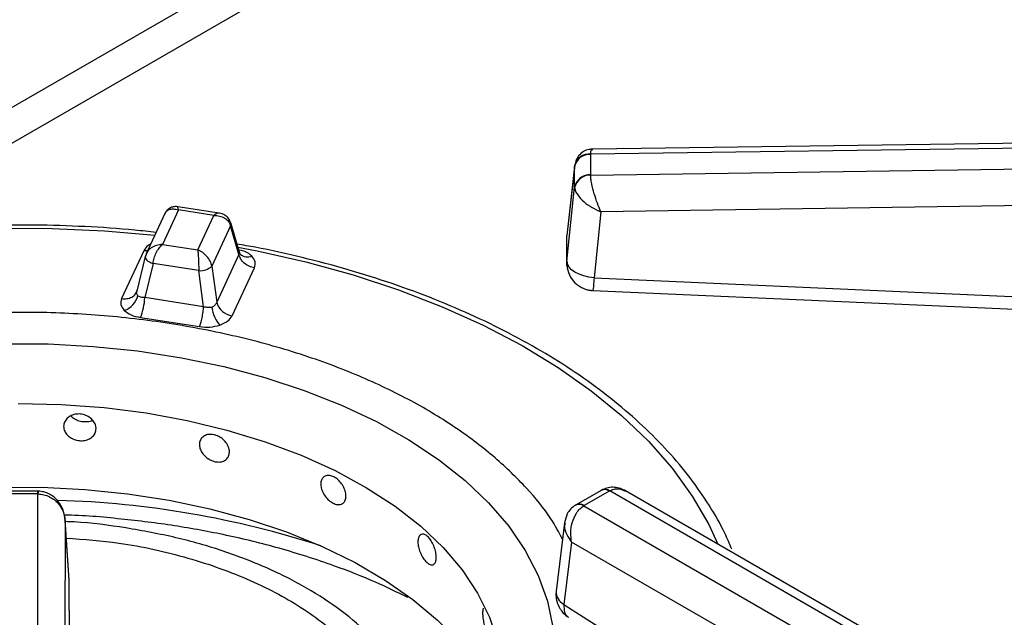
# Model space of a CAD drawing. Units: millimetres. Extents: x 5 to 415, y 5 to 292.
# Drawn here: x 331 to 338, y 241 to 246 of the extents above; entities that cross this region are included whole.
import ezdxf

# ---------------------------------------------------------------- set-up
doc = ezdxf.new("R2010")
doc.units = ezdxf.units.MM

msp = doc.modelspace()

# ---------------------------------------------------------------- linework, layer by layer
at = {"color": 8, "linetype": 'Continuous', "lineweight": 25}
for p, q in [((335.5158, 248.0134), (328.8439, 244.1618)), ((329.5346, 244.2884), (335.8325, 247.9241)), ((330.9829, 242.3439), (330.9829, 242.3222))]:
    msp.add_line(p, q, dxfattribs=at)
at = {"color": 7, "linetype": 'Continuous', "lineweight": 25}
for p, q in [((343.032, 245.0722), (335.2368, 244.9652)), ((343.0312, 245.034), (335.2189, 244.9268)), ((335.2188, 244.9245), (335.2189, 244.9268)), ((335.2188, 244.9245), (335.2188, 244.7675)), ((335.0974, 244.8437), (335.0373, 244.3039)), ((335.0964, 244.8313), (335.0375, 244.302)), ((335.0967, 244.8373), (335.0964, 244.8313)), ((335.0964, 244.6744), (335.0964, 244.8313)), ((335.2189, 244.7652), (343.0312, 244.8807)), ((335.2189, 244.7652), (335.2188, 244.7675)), ((335.0375, 244.1044), (335.0964, 244.6744)), ((335.0964, 244.6744), (335.0967, 244.6689)), ((343.0348, 244.5994), (335.2974, 244.485)), ((332.3756, 244.4741), (332.0574, 244.5233)), ((331.9592, 244.4717), (331.8155, 244.1622)), ((332.0619, 244.4982), (331.9396, 244.2346)), ((332.3329, 244.4563), (332.0619, 244.4982)), ((332.2106, 244.1927), (332.3329, 244.4563)), ((335.2974, 244.485), (335.2451, 243.9783)), ((332.4624, 244.3764), (332.3189, 244.0671)), ((332.5258, 244.158), (332.4624, 244.3764)), ((332.5316, 244.1644), (332.4632, 244.4001)), ((335.0375, 244.1044), (335.0375, 244.302)), ((331.9396, 244.2346), (332.2106, 244.1927)), ((331.7981, 244.1862), (331.6278, 243.8191)), ((331.8198, 244.1706), (331.8078, 244.1371)), ((331.81, 244.1458), (331.8083, 244.1414)), ((332.5258, 244.158), (332.3554, 243.7909)), ((332.5355, 244.1597), (332.529, 244.1733)), ((331.8083, 244.1414), (331.7441, 243.8773)), ((331.8681, 244.0878), (331.8047, 243.8271)), ((332.2183, 244.0336), (331.8681, 244.0878)), ((335.0387, 244.0955), (335.0387, 244.0665)), ((332.2549, 243.7574), (332.2183, 244.0336)), ((332.3189, 244.0671), (332.3554, 243.7909)), ((332.4743, 243.6882), (332.6447, 244.0552)), ((335.2451, 243.9783), (340.093, 243.7632)), ((331.7437, 243.8753), (331.7381, 243.8627)), ((332.2549, 243.7574), (331.8047, 243.8271)), ((331.7728, 243.6741), (332.2231, 243.6044)), ((330.9829, 242.3439), (330.711, 242.3439)), ((330.9902, 242.3438), (330.9829, 242.3439)), ((335.2995, 242.35), (335.1071, 242.239)), ((335.362, 242.3438), (335.1696, 242.2328)), ((335.3068, 242.3541), (335.2995, 242.35)), ((335.3046, 242.3528), (335.3069, 242.3541)), ((335.3649, 242.3454), (335.362, 242.3438)), ((339.2588, 240.0975), (335.3649, 242.3454)), ((339.3629, 240.1079), (335.4872, 242.3453)), ((330.9829, 242.3222), (330.711, 242.3222)), ((330.9797, 237.9235), (330.9869, 242.3221)), ((330.9829, 242.3222), (330.9869, 242.3221)), ((335.1071, 242.2389), (335.1005, 242.2349)), ((335.1669, 242.2311), (335.1696, 242.2328)), ((335.1669, 242.2311), (339.0608, 239.9832)), ((331.1948, 242.1167), (331.1878, 237.7602)), ((331.226, 241.6629), (331.1945, 242.1242)), ((331.2262, 241.6583), (331.1948, 242.1167)), ((335.0196, 242.1005), (334.9552, 241.578)), ((335.0737, 241.9538), (335.0148, 241.4765)), ((338.9137, 239.7371), (335.0737, 241.9538)), ((331.2395, 238.6522), (331.2262, 241.6583)), ((331.2398, 238.6442), (331.2265, 241.6503)), ((335.0148, 241.4765), (337.1053, 240.1362))]:
    msp.add_line(p, q, dxfattribs=at)
at = {"color": 8, "linetype": 'Continuous', "lineweight": 25, "flags": 128}
for points in [[(325.5415, 241.9613), (325.6201, 242.1242), (325.7517, 242.3426), (325.9107, 242.5549), (326.096, 242.76), (326.3068, 242.9567), (326.5419, 243.1439), (326.8001, 243.3208), (327.0799, 243.4863), (327.3799, 243.6396), (327.6985, 243.7799), (328.034, 243.9063), (328.3845, 244.0183), (328.7483, 244.1152), (329.1234, 244.1965), (329.5078, 244.2617), (329.8993, 244.3107), (330.2961, 244.3429), (330.6958, 244.3584), (331.0964, 244.357), (331.4958, 244.3387), (331.8817, 244.3048)], [(331.8259, 244.1846), (331.8191, 244.1845), (331.7981, 244.1862)], [(332.5177, 244.2123), (332.6653, 244.184), (333.0386, 244.1001), (333.4003, 244.0006), (333.7485, 243.8862), (334.0813, 243.7574), (334.3969, 243.615), (334.6937, 243.4596), (334.97, 243.2921), (335.2244, 243.1134), (335.4555, 242.9245), (335.6621, 242.7263), (335.8432, 242.52), (335.9976, 242.3066), (336.1247, 242.0873), (336.1943, 241.9371)], [(331.8083, 244.1414), (331.8079, 244.1387), (331.8088, 244.131), (331.8126, 244.1229), (331.8193, 244.1148), (331.8285, 244.107), (331.8401, 244.0997), (331.8534, 244.0932), (331.8681, 244.0878)]]:
    msp.add_lwpolyline(points, dxfattribs=at)
at = {"color": 7, "linetype": 'Continuous', "lineweight": 25, "flags": 128}
for points in [[(335.2451, 243.9783), (335.2047, 243.9834), (335.1659, 243.9926), (335.1301, 244.0055), (335.0987, 244.0215), (335.0728, 244.0402), (335.0536, 244.0608), (335.0417, 244.0824), (335.0375, 244.1044)], [(335.0387, 244.0665), (335.0381, 244.0703), (335.0375, 244.1044)], [(335.2358, 243.8814), (337.4294, 243.7841), (340.0838, 243.6663)], [(330.7185, 243.4731), (331.0647, 243.4716), (331.4095, 243.4533), (331.7503, 243.4181), (332.0848, 243.3664), (332.4104, 243.2985), (332.7249, 243.2148), (333.026, 243.1161), (333.3115, 243.003), (333.5794, 242.8763), (333.8276, 242.737), (334.0546, 242.586), (334.2585, 242.4245), (334.4379, 242.2535), (334.5916, 242.0744), (334.7184, 241.8884), (334.8175, 241.6969), (334.888, 241.5012), (334.9296, 241.3028), (334.9418, 241.103), (334.9247, 240.9034), (334.8783, 240.7053), (334.8029, 240.5102)], [(330.8352, 243.015), (331.1651, 243.0078), (331.4926, 242.9837), (331.815, 242.9427), (332.1298, 242.8851), (332.4343, 242.8115), (332.7262, 242.7225), (333.0031, 242.6187), (333.2627, 242.501), (333.503, 242.3703), (333.7221, 242.2277), (333.9181, 242.0744), (334.0896, 241.9115), (334.235, 241.7404), (334.3534, 241.5625), (334.4436, 241.3791), (334.5049, 241.1919)], [(330.6831, 242.3729), (331.0148, 242.3736), (331.3454, 242.3574), (331.6721, 242.3244), (331.9926, 242.2748), (332.3042, 242.2091), (332.6045, 242.1277), (332.8912, 242.0313), (333.162, 241.9207), (333.4148, 241.7967), (333.6477, 241.6603), (333.8587, 241.5125), (334.0463, 241.3546), (334.209, 241.1877), (334.3455, 241.0131), (334.4548, 240.8323), (334.5237, 240.6794)]]:
    msp.add_lwpolyline(points, dxfattribs=at)
at = {"color": 7, "linetype": 'Continuous', "lineweight": 25}
for centre, radius, start, end in [((335.2113, 244.8073), 0.1174, 86.37229, 168.20166), ((335.2078, 244.8137), 0.1136, 84.40584, 168.02659), ((335.2113, 244.6504), 0.1174, 86.37229, 168.20166), ((335.2154, 244.6439), 0.1213, 88.38017, 168.14412), ((332.2279, 244.1724), 0.1392, 266.06162, 310.80455), ((331.5931, 243.8855), 0.1657, 289.28034, 344.58869), ((331.3347, 243.8451), 0.4704, 338.67405, 357.79756), ((332.492, 243.8288), 0.1417, 195.48916, 262.85597), ((332.5743, 243.7842), 0.2577, 186.71792, 220.72494)]:
    msp.add_arc(centre, radius, start, end, dxfattribs=at)
at = {"color": 8, "linetype": 'Continuous', "lineweight": 25}
for centre, radius, start, end in [((332.4254, 244.3895), 0.0393, 340.60323, 14.60439), ((332.5915, 244.2229), 0.0845, 228.49377, 293.11465), ((331.038, 242.3252), 0.0512, 158.79877, 183.48676), ((335.3255, 242.2935), 0.0622, 54.01818, 114.67136), ((335.3285, 242.3004), 0.0578, 51.04762, 111.92563), ((330.9392, 235.1113), 7.1641, 72.00014, 88.40072), ((335.1305, 242.1772), 0.065, 55.98135, 118.2421), ((335.1333, 242.1844), 0.0605, 53.09382, 115.67772), ((335.065, 241.5743), 0.1099, 178.03225, 242.8468)]:
    msp.add_arc(centre, radius, start, end, dxfattribs=at)
at = {"color": 7, "linetype": 'Continuous', "lineweight": 25}
for points, knots in [([(337.2833, 247.4056), (337.4452, 247.3369), (337.7334, 247.2146), (338.1065, 247.0276), (338.4047, 246.8678), (338.6461, 246.7286), (338.8486, 246.6052), (339.0504, 246.4758), (339.2853, 246.3159), (339.5664, 246.1092), (339.8659, 245.8664), (340.1505, 245.6091), (340.3945, 245.3615), (340.5644, 245.174), (340.6485, 245.0685), (340.6714, 245.0398)], [0, 0, 0, 0, 0.111208, 0.19791, 0.273742, 0.336882, 0.387302, 0.437385, 0.504892, 0.58983, 0.691677, 0.793634, 0.886056, 0.969025, 1, 1, 1, 1]), ([(335.2356, 244.9652), (335.2253, 244.9644), (335.2013, 244.9627), (335.1616, 244.9468), (335.1301, 244.9192), (335.1106, 244.8879), (335.1053, 244.8695), (335.1026, 244.8601)], [0, 0, 0, 0, 0.175701, 0.405405, 0.687565, 0.8426, 1, 1, 1, 1]), ([(335.2974, 244.485), (335.2886, 244.5059), (335.2706, 244.5484), (335.2456, 244.6246), (335.2292, 244.6893), (335.2209, 244.7367), (335.2195, 244.7558), (335.2189, 244.7652)], [0, 0, 0, 0, 0.228471, 0.464608, 0.719785, 0.861797, 1, 1, 1, 1]), ([(335.0967, 244.6689), (335.0984, 244.6602), (335.1018, 244.6427), (335.1231, 244.6056), (335.165, 244.5611), (335.2289, 244.5155), (335.2749, 244.4951), (335.2974, 244.485)], [0, 0, 0, 0, 0.138215, 0.280215, 0.535392, 0.771529, 1, 1, 1, 1]), ([(332.0572, 244.5234), (332.0503, 244.524), (332.0346, 244.5254), (332.0082, 244.5194), (331.9807, 244.504), (331.9682, 244.4858), (331.9618, 244.4765)], [0, 0, 0, 0, 0.190874, 0.430907, 0.709416, 1, 1, 1, 1]), ([(331.9602, 244.4695), (331.9621, 244.4744), (331.9678, 244.4894), (331.9905, 244.5031), (332.0236, 244.5093), (332.0491, 244.5019), (332.0619, 244.4982)], [0, 0, 0, 0, 0.137756, 0.420749, 0.70876, 1, 1, 1, 1]), ([(332.3329, 244.4563), (332.3482, 244.4556), (332.3786, 244.4543), (332.4187, 244.437), (332.4497, 244.4108), (332.4582, 244.3878), (332.4624, 244.3764)], [0, 0, 0, 0, 0.2553062, 0.5077818, 0.755858, 1, 1, 1, 1]), ([(332.4634, 244.3994), (332.4585, 244.4114), (332.4493, 244.4341), (332.4236, 244.4568), (332.3981, 244.4695), (332.3827, 244.4727), (332.3758, 244.4741)], [0, 0, 0, 0, 0.309214, 0.585967, 0.814236, 1, 1, 1, 1]), ([(331.8913, 244.3255), (331.8368, 244.3319), (331.6567, 244.3529), (331.3463, 244.3727), (330.9626, 244.385), (330.5782, 244.3811), (330.1951, 244.3622), (329.8152, 244.3279), (329.4401, 244.2786), (329.0716, 244.2144), (328.7114, 244.1355), (328.3612, 244.0425), (328.0226, 243.9355), (327.6972, 243.8152), (327.3865, 243.6819), (327.0919, 243.5363), (326.8149, 243.379), (326.5568, 243.2106), (326.3189, 243.0319), (326.1023, 242.8436), (325.9082, 242.6467), (325.7374, 242.442), (325.5922, 242.2304), (325.4854, 242.0447), (325.4376, 241.928), (325.4202, 241.8856)], [0, 0, 0, 0, 0.01971, 0.06511, 0.110506, 0.155901, 0.201298, 0.246698, 0.292104, 0.337519, 0.382947, 0.428389, 0.473848, 0.519327, 0.564826, 0.610346, 0.655887, 0.701443, 0.747007, 0.792562, 0.838086, 0.88355, 0.92892, 0.974155, 1, 1, 1, 1]), ([(331.8681, 244.0878), (331.8704, 244.1013), (331.8751, 244.1287), (331.8922, 244.171), (331.9143, 244.209), (331.9311, 244.2261), (331.9396, 244.2346)], [0, 0, 0, 0, 0.244142, 0.492218, 0.744694, 1, 1, 1, 1]), ([(336.2995, 241.8993), (336.2825, 241.9401), (336.235, 242.0544), (336.129, 242.2371), (335.9843, 242.4469), (335.8141, 242.65), (335.6207, 242.8459), (335.4047, 243.0334), (335.1672, 243.2117), (334.9093, 243.3797), (334.6325, 243.5369), (334.338, 243.6824), (334.0273, 243.8156), (333.7018, 243.9359), (333.3632, 244.0429), (333.0126, 244.1353), (332.7276, 244.1999), (332.5576, 244.2288), (332.5106, 244.2368)], [0, 0, 0, 0, 0.036704, 0.102904, 0.169367, 0.236068, 0.302962, 0.369997, 0.437124, 0.504303, 0.571503, 0.638699, 0.705879, 0.773038, 0.840174, 0.907286, 0.974377, 1, 1, 1, 1]), ([(332.2106, 244.1927), (332.2115, 244.1827), (332.2133, 244.1628), (332.2157, 244.121), (332.2176, 244.0757), (332.2181, 244.0476), (332.2183, 244.0336)], [0, 0, 0, 0, 0.255306, 0.507782, 0.755858, 1, 1, 1, 1]), ([(332.3189, 244.0671), (332.3153, 244.08), (332.3082, 244.1059), (332.2823, 244.1431), (332.2488, 244.1746), (332.2233, 244.1866), (332.2106, 244.1927)], [0, 0, 0, 0, 0.244142, 0.492218, 0.744694, 1, 1, 1, 1]), ([(332.6447, 244.0552), (332.6311, 244.0585), (332.603, 244.0652), (332.5656, 244.0898), (332.5371, 244.1221), (332.5295, 244.1463), (332.5258, 244.158)], [0, 0, 0, 0, 0.242227, 0.5, 0.757773, 1, 1, 1, 1]), ([(332.6447, 244.0552), (332.6491, 244.0709), (332.658, 244.1021), (332.6357, 244.1309), (332.6247, 244.1453)], [0, 0, 0, 0, 0.502013, 1, 1, 1, 1]), ([(335.038, 244.1074), (335.0381, 244.0835), (335.0384, 244.0336), (335.0717, 243.9669), (335.1152, 243.9237), (335.1523, 243.9022), (335.176, 243.8926), (335.1925, 243.8878), (335.204, 243.8852), (335.2121, 243.8838), (335.2179, 243.883), (335.2219, 243.8825), (335.2248, 243.8822), (335.2268, 243.882), (335.229, 243.8818), (335.2306, 243.8817), (335.2317, 243.8816)], [0, 0, 0, 0, 0.214092, 0.448899, 0.653148, 0.762992, 0.8354, 0.88468, 0.918838, 0.942745, 0.959562, 0.971423, 0.979799, 0.985718, 0.989902, 1, 1, 1, 1]), ([(331.6278, 243.8191), (331.6414, 243.8182), (331.6695, 243.8162), (331.7069, 243.8293), (331.7354, 243.8527), (331.743, 243.8745), (331.7467, 243.8851)], [0, 0, 0, 0, 0.242227, 0.5, 0.757773, 1, 1, 1, 1]), ([(331.7528, 243.8415), (331.7505, 243.8443), (331.7456, 243.8501), (331.7426, 243.8608), (331.7425, 243.8726), (331.7453, 243.8808), (331.7467, 243.8851)], [0, 0, 0, 0, 0.240996, 0.48833, 0.734945, 1, 1, 1, 1]), ([(331.6278, 243.8191), (331.6233, 243.8035), (331.6145, 243.7723), (331.6367, 243.7435), (331.6478, 243.7291)], [0, 0, 0, 0, 0.502013, 1, 1, 1, 1]), ([(331.8047, 243.8271), (331.7992, 243.8269), (331.7885, 243.8266), (331.7741, 243.8293), (331.7618, 243.834), (331.7558, 243.839), (331.7528, 243.8415)], [0, 0, 0, 0, 0.265078, 0.51167, 0.759004, 1, 1, 1, 1]), ([(332.3554, 243.7909), (332.3539, 243.7867), (332.3509, 243.7785), (332.3425, 243.768), (332.3318, 243.7594), (332.3228, 243.7558), (332.3184, 243.754)], [0, 0, 0, 0, 0.265078, 0.51167, 0.759004, 1, 1, 1, 1]), ([(331.6478, 243.7291), (331.6638, 243.7164), (331.696, 243.6909), (331.7472, 243.6797), (331.7728, 243.6741)], [0, 0, 0, 0, 0.497987, 1, 1, 1, 1]), ([(332.2231, 243.6044), (332.2267, 243.6134), (332.2342, 243.632), (332.2443, 243.6725), (332.2519, 243.7168), (332.2539, 243.7442), (332.2549, 243.7574)], [0, 0, 0, 0, 0.242227, 0.5, 0.757773, 1, 1, 1, 1]), ([(332.3184, 243.754), (332.3136, 243.7527), (332.3039, 243.7501), (332.2879, 243.7498), (332.2712, 243.7519), (332.2605, 243.7556), (332.2549, 243.7574)], [0, 0, 0, 0, 0.240996, 0.48833, 0.734922, 1, 1, 1, 1]), ([(332.2231, 243.6044), (332.2502, 243.6019), (332.3042, 243.5968), (332.3541, 243.6096), (332.379, 243.616)], [0, 0, 0, 0, 0.502013, 1, 1, 1, 1]), ([(332.379, 243.616), (332.401, 243.6253), (332.4453, 243.6438), (332.4646, 243.6734), (332.4743, 243.6882)], [0, 0, 0, 0, 0.497987, 1, 1, 1, 1]), ([(331.4318, 242.8229), (331.4304, 242.8116), (331.4277, 242.7889), (331.4064, 242.7602), (331.375, 242.7395), (331.3357, 242.7293), (331.2933, 242.7304), (331.2525, 242.7428), (331.2179, 242.7651), (331.1935, 242.7949), (331.1845, 242.8214), (331.1828, 242.8479), (331.1883, 242.8743), (331.209, 242.9037), (331.2408, 242.9252), (331.2801, 242.9361), (331.3226, 242.935), (331.3633, 242.9222), (331.3977, 242.8991), (331.4219, 242.8684), (331.4311, 242.8416), (331.4317, 242.8265), (331.4318, 242.8229)], [0, 0, 0, 0, 0.053666, 0.107331, 0.161015, 0.214711, 0.268387, 0.322041, 0.375707, 0.429399, 0.483091, 0.5, 0.553666, 0.607331, 0.661015, 0.714711, 0.768387, 0.822041, 0.875707, 0.929399, 0.983091, 1, 1, 1, 1]), ([(331.4054, 242.8859), (331.4048, 242.8855), (331.3938, 242.8782), (331.3648, 242.8732), (331.3231, 242.8735), (331.2826, 242.8864), (331.2532, 242.9034), (331.2426, 242.9176), (331.2395, 242.9217)], [0, 0, 0, 0, 0.014795, 0.238318, 0.461766, 0.685137, 0.908548, 1, 1, 1, 1]), ([(332.453, 242.6437), (332.4518, 242.6326), (332.4493, 242.6103), (332.4297, 242.585), (332.4009, 242.5694), (332.3647, 242.5653), (332.3254, 242.5732), (332.2875, 242.5922), (332.2553, 242.62), (332.2325, 242.6538), (332.2241, 242.6817), (332.2225, 242.7085), (332.2277, 242.7339), (332.247, 242.7601), (332.2766, 242.7765), (332.3132, 242.781), (332.3525, 242.7732), (332.39, 242.7539), (332.4217, 242.7253), (332.444, 242.6908), (332.4523, 242.6625), (332.4529, 242.6473), (332.453, 242.6437)], [0, 0, 0, 0, 0.053666, 0.107331, 0.161015, 0.214711, 0.268387, 0.322041, 0.375707, 0.429399, 0.483091, 0.5, 0.553666, 0.607331, 0.661015, 0.714711, 0.768387, 0.822041, 0.875707, 0.929399, 0.983091, 1, 1, 1, 1]), ([(333.3454, 242.3056), (333.3444, 242.2947), (333.3423, 242.2728), (333.3261, 242.2505), (333.3021, 242.2392), (333.2719, 242.2407), (333.239, 242.2546), (333.2071, 242.2793), (333.1799, 242.3121), (333.1605, 242.3494), (333.1534, 242.3786), (333.152, 242.4056), (333.1564, 242.4303), (333.1728, 242.4535), (333.1979, 242.4653), (333.2287, 242.4643), (333.2617, 242.4504), (333.2931, 242.4254), (333.3195, 242.3919), (333.3379, 242.3541), (333.3448, 242.3245), (333.3453, 242.3093), (333.3454, 242.3056)], [0, 0, 0, 0, 0.053666, 0.107331, 0.161015, 0.214711, 0.268387, 0.322041, 0.375707, 0.429399, 0.483091, 0.5, 0.553666, 0.607331, 0.661015, 0.714711, 0.768387, 0.822041, 0.875707, 0.929399, 0.983091, 1, 1, 1, 1]), ([(331.1948, 242.1167), (331.1914, 242.144), (331.1846, 242.198), (331.1497, 242.2591), (331.1108, 242.2989), (331.0747, 242.3231), (331.0337, 242.3397), (331.0046, 242.3424), (330.9902, 242.3438)], [0, 0, 0, 0, 0.245258, 0.4862, 0.611149, 0.740257, 0.871677, 1, 1, 1, 1]), ([(335.4869, 242.3454), (335.4743, 242.3519), (335.4481, 242.3652), (335.4021, 242.3747), (335.3542, 242.3735), (335.325, 242.3613), (335.3112, 242.3556)], [0, 0, 0, 0, 0.236172, 0.490033, 0.759164, 1, 1, 1, 1]), ([(330.9869, 242.3221), (331.0019, 242.321), (331.0323, 242.3187), (331.0873, 242.2982), (331.1423, 242.2558), (331.1842, 242.1893), (331.1913, 242.1406), (331.1948, 242.1167)], [0, 0, 0, 0, 0.138217, 0.280215, 0.535392, 0.771529, 1, 1, 1, 1]), ([(335.0998, 242.2345), (335.0876, 242.2253), (335.0641, 242.2074), (335.033, 242.1622), (335.0248, 242.1243), (335.0196, 242.1006)], [0, 0, 0, 0, 0.284157, 0.550785, 1, 1, 1, 1]), ([(335.0737, 241.9538), (335.0701, 241.9777), (335.0629, 242.0262), (335.0752, 242.1055), (335.1028, 242.1677), (335.136, 242.2093), (335.1567, 242.2239), (335.1669, 242.2311)], [0, 0, 0, 0, 0.228031, 0.463804, 0.719001, 0.86145, 1, 1, 1, 1]), ([(331.6608, 242.0623), (331.5299, 242.0817), (331.3763, 242.1045), (331.2187, 242.1096), (331.1954, 242.1103)], [0, 0, 0, 0, 0.852266, 1, 1, 1, 1]), ([(333.4858, 239.4122), (333.5018, 239.4257), (333.5936, 239.5033), (333.7172, 239.6607), (333.8502, 239.8807), (333.9283, 240.11), (333.9549, 240.3429), (333.9284, 240.5759), (333.8495, 240.8049), (333.7195, 241.026), (333.5406, 241.2355), (333.3159, 241.4296), (333.0492, 241.6051), (332.7452, 241.7592), (332.4087, 241.8885), (332.0467, 241.9934), (331.7894, 242.0393), (331.6608, 242.0623)], [0, 0, 0, 0, 0.014815, 0.085186, 0.155556, 0.225926, 0.296297, 0.366667, 0.437037, 0.507408, 0.577778, 0.648148, 0.718519, 0.788889, 0.859259, 0.92963, 1, 1, 1, 1]), ([(331.204, 241.9845), (331.3394, 241.9744), (331.6615, 241.9504), (332.1422, 241.8397), (332.6243, 241.6685), (333.0382, 241.4442), (333.3685, 241.1782), (333.6031, 240.8798), (333.7302, 240.5612), (333.7549, 240.2329), (333.6781, 240.0199), (333.6398, 239.9134)], [0, 0, 0, 0, 0.083029, 0.19765, 0.312271, 0.426893, 0.541514, 0.656136, 0.770757, 0.885379, 1, 1, 1, 1]), ([(334.0366, 241.8361), (334.0359, 241.8253), (334.0344, 241.8037), (334.0229, 241.7837), (334.0057, 241.7759), (333.984, 241.7817), (333.9601, 241.8003), (333.9368, 241.8296), (333.9167, 241.8663), (333.9023, 241.9064), (333.8971, 241.9366), (333.8961, 241.9638), (333.8993, 241.9879), (333.9115, 242.0087), (333.93, 242.0169), (333.9526, 242.0114), (333.9766, 241.9929), (333.9993, 241.9633), (334.0182, 241.9261), (334.0313, 241.8856), (334.0362, 241.8551), (334.0366, 241.8398), (334.0366, 241.8361)], [0, 0, 0, 0, 0.053666, 0.107331, 0.161015, 0.214711, 0.268387, 0.322041, 0.375707, 0.429399, 0.483091, 0.5, 0.553666, 0.607331, 0.661015, 0.714711, 0.768387, 0.822041, 0.875707, 0.929399, 0.983091, 1, 1, 1, 1]), ([(334.9564, 241.5779), (334.9556, 241.5751), (334.9517, 241.5605), (334.9539, 241.5368), (334.9573, 241.5113), (334.9617, 241.4944), (334.9655, 241.483), (334.9685, 241.4751), (334.9708, 241.4697), (334.9725, 241.4659), (334.9737, 241.4632), (334.9746, 241.4614), (334.9756, 241.4593), (334.9764, 241.4579), (334.9769, 241.4569)], [0, 0, 0, 0, 0.069985, 0.362861, 0.556873, 0.689307, 0.781248, 0.845652, 0.890978, 0.922952, 0.945533, 0.961492, 0.972772, 1, 1, 1, 1]), ([(334.4708, 241.2732), (334.4704, 241.2625), (334.4696, 241.2411), (334.4637, 241.2225), (334.4547, 241.2169), (334.4432, 241.2254), (334.4303, 241.2471), (334.4174, 241.2794), (334.4061, 241.3187), (334.398, 241.3606), (334.3949, 241.3916), (334.3944, 241.4187), (334.3952, 241.4368), (334.3983, 241.4445), (334.399, 241.4462)], [0, 0, 0, 0, 0.094222, 0.188442, 0.282695, 0.37697, 0.471209, 0.56541, 0.659632, 0.753899, 0.848166, 0.877854, 0.972075, 1, 1, 1, 1]), ([(334.9769, 241.4569), (334.9773, 241.4561), (334.9796, 241.4517), (334.9861, 241.4403), (335.0001, 241.4204), (335.0212, 241.3967), (335.0409, 241.3841), (335.0501, 241.3782)], [0, 0, 0, 0, 0.025827, 0.135164, 0.360003, 0.697344, 1, 1, 1, 1])]:
    msp.add_open_spline(points, degree=3, knots=knots, dxfattribs=at)
at = {"color": 8, "linetype": 'Continuous', "lineweight": 25}
for points, knots in [([(335.2189, 244.9268), (335.2202, 244.9402), (335.2225, 244.9628), (335.2327, 244.9619), (335.2368, 244.9615)], [0, 0, 0, 0, 0.594481, 1, 1, 1, 1]), ([(332.0619, 244.4982), (332.061, 244.5062), (332.0593, 244.5205), (332.0579, 244.5217), (332.0573, 244.5222)], [0, 0, 0, 0, 0.554921, 1, 1, 1, 1]), ([(332.3755, 244.473), (332.3697, 244.4734), (332.3568, 244.4745), (332.3414, 244.4628), (332.3329, 244.4563)], [0, 0, 0, 0, 0.445797, 1, 1, 1, 1]), ([(331.8499, 244.2362), (331.8442, 244.2336), (331.8175, 244.2211), (331.8067, 244.2016), (331.7981, 244.1862)], [0, 0, 0, 0, 0.212716, 1, 1, 1, 1]), ([(331.9396, 244.2346), (331.9242, 244.2329), (331.8938, 244.2295), (331.8541, 244.2093), (331.8274, 244.1864), (331.8206, 244.1695), (331.8185, 244.1642)], [0, 0, 0, 0, 0.294416, 0.585569, 0.871648, 1, 1, 1, 1]), ([(332.5287, 244.1733), (332.529, 244.1728), (332.5303, 244.1697), (332.5297, 244.1643), (332.5272, 244.1601), (332.5258, 244.158)], [0, 0, 0, 0, 0.084883, 0.52591, 1, 1, 1, 1]), ([(332.6247, 244.1453), (332.6091, 244.1583), (332.5847, 244.1788), (332.5455, 244.188), (332.5313, 244.1913)], [0, 0, 0, 0, 0.638529, 1, 1, 1, 1]), ([(335.2451, 243.9783), (335.2437, 243.9571), (335.2415, 243.9243), (335.2389, 243.8972), (335.2371, 243.8836), (335.2363, 243.8823), (335.2358, 243.8817)], [0, 0, 0, 0, 0.383539, 0.591106, 0.80342, 1, 1, 1, 1]), ([(335.0041, 241.975), (334.9761, 242.0278), (334.9042, 242.163), (334.7291, 242.3721), (334.4912, 242.6048), (334.1962, 242.8295), (333.8476, 243.0409), (333.4468, 243.2326), (332.9991, 243.3989), (332.512, 243.5342), (331.9957, 243.6344), (331.4618, 243.6967), (330.9228, 243.72), (330.391, 243.7053), (329.8778, 243.6549), (329.3928, 243.5726), (328.9432, 243.4629), (328.5341, 243.3309), (328.1316, 243.1671), (327.7503, 242.9703), (327.4058, 242.7421), (327.1304, 242.5108), (326.9198, 242.2835), (326.7768, 242.0931), (326.7162, 241.9769), (326.6946, 241.9355)], [0, 0, 0, 0, 0.026033, 0.066597, 0.109061, 0.153302, 0.19914, 0.246342, 0.29462, 0.343644, 0.39305, 0.442456, 0.49148, 0.539759, 0.58696, 0.632799, 0.677039, 0.719503, 0.760067, 0.810841, 0.858277, 0.902431, 0.942799, 0.979645, 1, 1, 1, 1]), ([(335.3649, 242.3454), (335.376, 242.3505), (335.3985, 242.3607), (335.4412, 242.3649), (335.4693, 242.3519), (335.4865, 242.3439)], [0, 0, 0, 0, 0.272707, 0.553034, 1, 1, 1, 1]), ([(333.8193, 241.5285), (333.7381, 241.5685), (333.5586, 241.6568), (333.2299, 241.7846), (332.8491, 241.9068), (332.4386, 242.0075), (332.0333, 242.0826), (331.6175, 242.1327), (331.3335, 242.159), (331.1869, 242.1606), (331.1863, 242.1606)], [0, 0, 0, 0, 0.110296, 0.243713, 0.409007, 0.56009, 0.704225, 0.848346, 0.999429, 1, 1, 1, 1]), ([(335.0234, 242.0995), (335.0214, 242.091), (335.0152, 242.0636), (335.0324, 242.0107), (335.0601, 241.9726), (335.0737, 241.9538)], [0, 0, 0, 0, 0.185966, 0.599777, 1, 1, 1, 1]), ([(335.0148, 241.4765), (335.015, 241.4557), (335.0152, 241.4235), (335.0307, 241.3926), (335.0432, 241.3823), (335.0495, 241.3772)], [0, 0, 0, 0, 0.477779, 0.736331, 1, 1, 1, 1])]:
    msp.add_open_spline(points, degree=3, knots=knots, dxfattribs=at)

doc.saveas('drawing.dxf')
